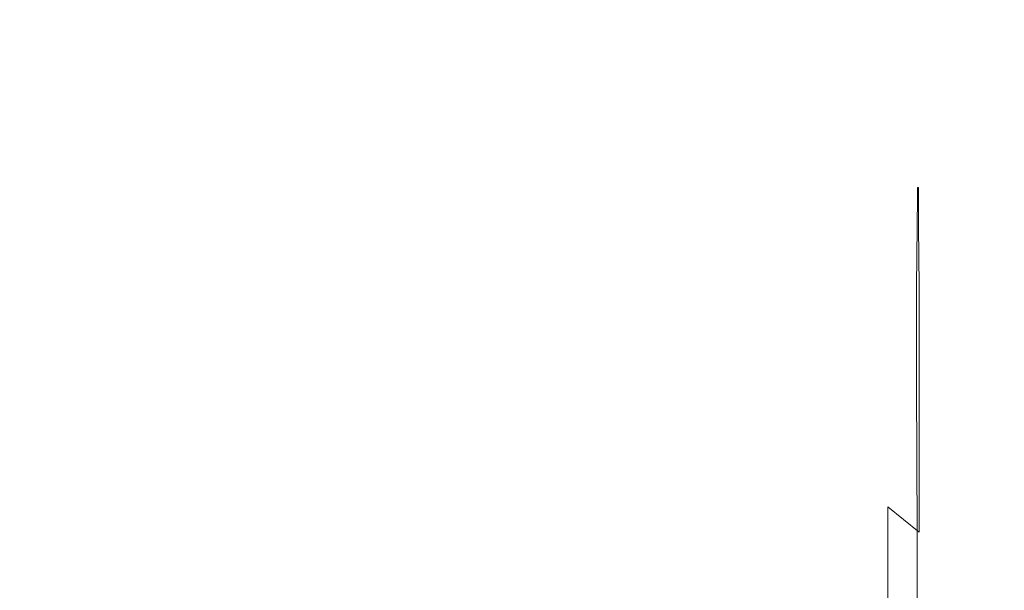
# Model space of a CAD drawing. Extents: x 0 to 1168, y -1150 to 0.
# Drawn here: x 1164 to 1168, y -295 to -293 of the extents above; entities that cross this region are included whole.
import ezdxf

# ---------------------------------------------------------------- set-up
doc = ezdxf.new("R2010")
doc.units = 0
doc.header["$MEASUREMENT"] = 0
doc.layers.add('CHROM', color=253, linetype='Continuous')

msp = doc.modelspace()

# ---------------------------------------------------------------- linework, layer by layer
at = {"layer": 'CHROM', "lineweight": 0}
for points, invisible_edges in [([(1163.1052, -292.889, 1961.3018), (1163.5475, -292.9086, 1962.6443), (1163.743, -292.8694, 1960.4996), (1163.2958, -292.8818, 1959.5656)], 15), ([(1163.2958, -292.8818, 1959.5656), (1163.743, -292.8694, 1960.4996), (1163.8774, -292.8574, 1958.2449), (1163.423, -292.8818, 1957.597)], 15), ([(1163.423, -292.8818, 1957.597), (1163.8774, -292.8574, 1958.2449), (1163.9728, -292.8597, 1955.8729), (1163.5107, -292.8866, 1955.4203)], 15), ([(1164.046, -292.8622, 1953.371), (1163.5793, -292.889, 1953.0751), (1163.5107, -292.8866, 1955.4203), (1163.9728, -292.8597, 1955.8729)], 15), ([(1163.5475, -292.9086, 1962.6443), (1164.0605, -292.9551, 1963.8181), (1164.2416, -292.877, 1961.3115), (1163.743, -292.8694, 1960.4996)], 15), ([(1164.1, -292.9086, 1950.8035), (1163.6282, -292.9354, 1950.6249), (1163.5793, -292.889, 1953.0751), (1164.046, -292.8622, 1953.371)], 15), ([(1163.743, -292.8694, 1960.4996), (1164.2416, -292.877, 1961.3115), (1164.371, -292.8501, 1958.8098), (1163.8774, -292.8574, 1958.2449)], 15), ([(1163.8774, -292.8574, 1958.2449), (1164.371, -292.8501, 1958.8098), (1164.4662, -292.8524, 1956.2664), (1163.9728, -292.8597, 1955.8729)], 15), ([(1164.5397, -292.8524, 1953.6329), (1164.046, -292.8622, 1953.371), (1163.9728, -292.8597, 1955.8729), (1164.4662, -292.8524, 1956.2664)], 15), ([(1164.5936, -292.8989, 1950.9647), (1164.1, -292.9086, 1950.8035), (1164.046, -292.8622, 1953.371), (1164.5397, -292.8524, 1953.6329)], 15), ([(1164.371, -292.8501, 1958.8098), (1164.2416, -292.877, 1961.3115), (1164.7864, -292.8989, 1961.8569), (1164.8943, -292.8646, 1959.2207)], 15), ([(1164.4662, -292.8524, 1956.2664), (1164.371, -292.8501, 1958.8098), (1164.8943, -292.8646, 1959.2207), (1164.9794, -292.8646, 1956.5552)], 15), ([(1165.0482, -292.8646, 1953.826), (1164.5397, -292.8524, 1953.6329), (1164.4662, -292.8524, 1956.2664), (1164.9794, -292.8646, 1956.5552)], 15), ([(1165.097, -292.911, 1951.0895), (1164.5936, -292.8989, 1950.9647), (1164.5397, -292.8524, 1953.6329), (1165.0482, -292.8646, 1953.826)], 15), ([(1164.8943, -292.8646, 1959.2207), (1164.7864, -292.8989, 1961.8569), (1165.3414, -292.938, 1962.2139), (1165.4194, -292.8938, 1959.5066)], 15), ([(1164.9794, -292.8646, 1956.5552), (1164.8943, -292.8646, 1959.2207), (1165.4194, -292.8938, 1959.5066), (1165.4905, -292.8938, 1956.7581)], 15), ([(1165.5466, -292.8938, 1953.9652), (1165.0482, -292.8646, 1953.826), (1164.9794, -292.8646, 1956.5552), (1165.4905, -292.8938, 1956.7581)], 15), ([(1165.5881, -292.9405, 1951.1824), (1165.097, -292.911, 1951.0895), (1165.0482, -292.8646, 1953.826), (1165.5466, -292.8938, 1953.9652)], 15), ([(1163.2324, -292.9575, 1964.4027), (1163.7673, -293.1483, 1966.6278), (1164.0605, -292.9551, 1963.8181), (1163.5475, -292.9086, 1962.6443)], 15), ([(1164.139, -293.0457, 1948.2332), (1163.665, -293.0748, 1948.1377), (1163.6282, -292.9354, 1950.6249), (1164.1, -292.9086, 1950.8035)], 15), ([(1164.2416, -292.877, 1961.3115), (1164.0605, -292.9551, 1963.8181), (1164.6548, -293.009, 1964.5006), (1164.7864, -292.8989, 1961.8569)], 15), ([(1164.6328, -293.0358, 1948.3237), (1164.139, -293.0457, 1948.2332), (1164.1, -292.9086, 1950.8035), (1164.5936, -292.8989, 1950.9647)], 15), ([(1165.1338, -293.048, 1948.3947), (1164.6328, -293.0358, 1948.3237), (1164.5936, -292.8989, 1950.9647), (1165.097, -292.911, 1951.0895)], 15), ([(1164.7864, -292.8989, 1961.8569), (1164.6548, -293.009, 1964.5006), (1165.2629, -293.0675, 1964.8821), (1165.3414, -292.938, 1962.2139)], 15), ([(1165.6174, -293.0774, 1948.4558), (1165.1338, -293.048, 1948.3947), (1165.097, -292.911, 1951.0895), (1165.5881, -292.9405, 1951.1824)], 15), ([(1165.4194, -292.8938, 1959.5066), (1165.3414, -292.938, 1962.2139), (1165.8641, -292.9895, 1962.4562), (1165.9205, -292.9453, 1959.7)], 15), ([(1165.4905, -292.8938, 1956.7581), (1165.4194, -292.8938, 1959.5066), (1165.9205, -292.9453, 1959.7), (1165.9764, -292.9453, 1956.8976)], 15), ([(1166.0182, -292.9453, 1954.0657), (1165.5466, -292.8938, 1953.9652), (1165.4905, -292.8938, 1956.7581), (1165.9764, -292.9453, 1956.8976)], 15), ([(1166.05, -292.9895, 1951.2533), (1165.5881, -292.9405, 1951.1824), (1165.5466, -292.8938, 1953.9652), (1166.0182, -292.9453, 1954.0657)], 15), ([(1164.0605, -292.9551, 1963.8181), (1163.7673, -293.1483, 1966.6278), (1164.5591, -293.2633, 1967.1586), (1164.6548, -293.009, 1964.5006)], 15), ([(1165.3414, -292.938, 1962.2139), (1165.2629, -293.0675, 1964.8821), (1165.8155, -293.1263, 1965.151), (1165.8641, -292.9895, 1962.4562)], 15), ([(1166.072, -293.1263, 1948.5095), (1165.6174, -293.0774, 1948.4558), (1165.5881, -292.9405, 1951.1824), (1166.05, -292.9895, 1951.2533)], 15), ([(1165.9205, -292.9453, 1959.7), (1165.8641, -292.9895, 1962.4562), (1166.3309, -293.0603, 1962.6177), (1166.3724, -293.0162, 1959.8296)], 15), ([(1165.9764, -292.9453, 1956.8976), (1165.9205, -292.9453, 1959.7), (1166.3724, -293.0162, 1959.8296), (1166.4092, -293.0162, 1956.9952)], 15), ([(1166.4385, -293.0162, 1954.139), (1166.0182, -292.9453, 1954.0657), (1165.9764, -292.9453, 1956.8976), (1166.4092, -293.0162, 1956.9952)], 15), ([(1166.463, -293.0603, 1951.3121), (1166.05, -292.9895, 1951.2533), (1166.0182, -292.9453, 1954.0657), (1166.4385, -293.0162, 1954.139)], 15), ([(1163.7673, -293.1483, 1966.6278), (1163.2324, -292.9575, 1964.4027), (1162.7411, -292.9943, 1965.5006), (1163.0146, -293.2363, 1967.6379)], 15), ([(1165.8641, -292.9895, 1962.4562), (1165.8155, -293.1263, 1965.151), (1166.2966, -293.1947, 1965.3345), (1166.3309, -293.0603, 1962.6177)], 15), ([(1166.4775, -293.1947, 1948.5583), (1166.072, -293.1263, 1948.5095), (1166.05, -292.9895, 1951.2533), (1166.463, -293.0603, 1951.3121)], 15), ([(1164.6594, -293.3097, 1945.761), (1164.1658, -293.3195, 1945.7192), (1164.139, -293.0457, 1948.2332), (1164.6328, -293.0358, 1948.3237)], 15), ([(1164.6548, -293.009, 1964.5006), (1164.5591, -293.2633, 1967.1586), (1165.2092, -293.3341, 1967.5059), (1165.2629, -293.0675, 1964.8821)], 15), ([(1165.1556, -293.3195, 1945.7999), (1164.6594, -293.3097, 1945.761), (1164.6328, -293.0358, 1948.3237), (1165.1338, -293.048, 1948.3947)], 15), ([(1166.3309, -293.0603, 1962.6177), (1166.7195, -293.1508, 1962.7325), (1166.7441, -293.1042, 1959.9252), (1166.3724, -293.0162, 1959.8296)], 15), ([(1166.3724, -293.0162, 1959.8296), (1166.7441, -293.1042, 1959.9252), (1166.7709, -293.1042, 1957.071), (1166.4092, -293.0162, 1956.9952)], 15), ([(1166.7903, -293.1042, 1954.2025), (1166.4385, -293.0162, 1954.139), (1166.4092, -293.0162, 1956.9952), (1166.7709, -293.1042, 1957.071)], 15), ([(1166.8049, -293.1508, 1951.3657), (1166.463, -293.0603, 1951.3121), (1166.4385, -293.0162, 1954.139), (1166.7903, -293.1042, 1954.2025)], 15), ([(1164.1658, -293.3195, 1945.7192), (1163.6893, -293.3486, 1945.6802), (1163.665, -293.0748, 1948.1377), (1164.139, -293.0457, 1948.2332)], 15), ([(1165.6368, -293.3486, 1945.8416), (1165.1556, -293.3195, 1945.7999), (1165.1338, -293.048, 1948.3947), (1165.6174, -293.0774, 1948.4558)], 15), ([(1165.2629, -293.0675, 1964.8821), (1165.2092, -293.3341, 1967.5059), (1165.7834, -293.3977, 1967.7673), (1165.8155, -293.1263, 1965.151)], 15), ([(1166.0865, -293.3977, 1945.8831), (1165.6368, -293.3486, 1945.8416), (1165.6174, -293.0774, 1948.4558), (1166.072, -293.1263, 1948.5095)], 15), ([(1166.2966, -293.1947, 1965.3345), (1166.6949, -293.2828, 1965.4639), (1166.7195, -293.1508, 1962.7325), (1166.3309, -293.0603, 1962.6177)], 15), ([(1166.8148, -293.2828, 1948.6123), (1166.4775, -293.1947, 1948.5583), (1166.463, -293.0603, 1951.3121), (1166.8049, -293.1508, 1951.3657)], 15), ([(1166.7195, -293.1508, 1962.7325), (1167.0323, -293.2557, 1962.8081), (1167.0494, -293.2118, 1959.991), (1166.7441, -293.1042, 1959.9252)], 15), ([(1166.7441, -293.1042, 1959.9252), (1167.0494, -293.2118, 1959.991), (1167.0641, -293.2118, 1957.1273), (1166.7709, -293.1042, 1957.071)], 15), ([(1167.0764, -293.2118, 1954.254), (1166.7903, -293.1042, 1954.2025), (1166.7709, -293.1042, 1957.071), (1167.0641, -293.2118, 1957.1273)], 15), ([(1167.0859, -293.2557, 1951.4172), (1166.8049, -293.1508, 1951.3657), (1166.7903, -293.1042, 1954.2025), (1167.0764, -293.2118, 1954.254)], 15), ([(1163.8702, -293.696, 1969.7678), (1163.7673, -293.1483, 1966.6278), (1163.0146, -293.2363, 1967.6379), (1163.1689, -293.7009, 1970.0688)], 15), ([(1163.7673, -293.1483, 1966.6278), (1163.8702, -293.696, 1969.7678), (1164.5591, -293.735, 1969.8389), (1164.5591, -293.2633, 1967.1586)], 15), ([(1165.8155, -293.1263, 1965.151), (1165.7834, -293.3977, 1967.7673), (1166.275, -293.4635, 1967.9585), (1166.2966, -293.1947, 1965.3345)], 15), ([(1166.4874, -293.4635, 1945.9296), (1166.0865, -293.3977, 1945.8831), (1166.072, -293.1263, 1948.5095), (1166.4775, -293.1947, 1948.5583)], 15), ([(1166.6949, -293.2828, 1965.4639), (1167.0178, -293.3878, 1965.5447), (1167.0323, -293.2557, 1962.8081), (1166.7195, -293.1508, 1962.7325)], 15), ([(1167.0936, -293.3878, 1948.6659), (1166.8148, -293.2828, 1948.6123), (1166.8049, -293.1508, 1951.3657), (1167.0859, -293.2557, 1951.4172)], 15), ([(1166.275, -293.4635, 1967.9585), (1166.6804, -293.5516, 1968.0879), (1166.6949, -293.2828, 1965.4639), (1166.2966, -293.1947, 1965.3345)], 15), ([(1166.8221, -293.5516, 1945.9858), (1166.4874, -293.4635, 1945.9296), (1166.4775, -293.1947, 1948.5583), (1166.8148, -293.2828, 1948.6123)], 15), ([(1167.0323, -293.2557, 1962.8081), (1167.2817, -293.3707, 1962.8523), (1167.2914, -293.3267, 1960.0325), (1167.0494, -293.2118, 1959.991)], 15), ([(1167.0494, -293.2118, 1959.991), (1167.2914, -293.3267, 1960.0325), (1167.3011, -293.3267, 1957.1666), (1167.0641, -293.2118, 1957.1273)], 15), ([(1167.3061, -293.3267, 1954.2957), (1167.0764, -293.2118, 1954.254), (1167.0641, -293.2118, 1957.1273), (1167.3011, -293.3267, 1957.1666)], 15), ([(1167.3135, -293.3707, 1951.4662), (1167.0859, -293.2557, 1951.4172), (1167.0764, -293.2118, 1954.254), (1167.3061, -293.3267, 1954.2957)], 15), ([(1164.5591, -293.2633, 1967.1586), (1164.5591, -293.735, 1969.8389), (1165.207, -293.7937, 1970.0811), (1165.2092, -293.3341, 1967.5059)], 15), ([(1166.6804, -293.5516, 1968.0879), (1167.0079, -293.652, 1968.1637), (1167.0178, -293.3878, 1965.5447), (1166.6949, -293.2828, 1965.4639)], 15), ([(1167.0984, -293.652, 1946.0469), (1166.8221, -293.5516, 1945.9858), (1166.8148, -293.2828, 1948.6123), (1167.0936, -293.3878, 1948.6659)], 15), ([(1167.0178, -293.3878, 1965.5447), (1167.2742, -293.5028, 1965.5886), (1167.2817, -293.3707, 1962.8523), (1167.0323, -293.2557, 1962.8081)], 15), ([(1167.3159, -293.5028, 1948.7222), (1167.0936, -293.3878, 1948.6659), (1167.0859, -293.2557, 1951.4172), (1167.3135, -293.3707, 1951.4662)], 15), ([(1163.6893, -293.3486, 1945.6802), (1164.1658, -293.3195, 1945.7192), (1164.1805, -293.7766, 1943.3275), (1163.704, -293.8035, 1943.3228)], 15), ([(1164.1658, -293.3195, 1945.7192), (1164.6594, -293.3097, 1945.761), (1164.6766, -293.767, 1943.3398), (1164.1805, -293.7766, 1943.3275)], 15), ([(1164.6594, -293.3097, 1945.761), (1165.1556, -293.3195, 1945.7999), (1165.17, -293.7766, 1943.3591), (1164.6766, -293.767, 1943.3398)], 15), ([(1165.1556, -293.3195, 1945.7999), (1165.6368, -293.3486, 1945.8416), (1165.649, -293.8035, 1943.3865), (1165.17, -293.7766, 1943.3591)], 15), ([(1165.2092, -293.3341, 1967.5059), (1165.207, -293.7937, 1970.0811), (1165.7787, -293.8499, 1970.2937), (1165.7834, -293.3977, 1967.7673)], 15), ([(1167.2817, -293.3707, 1962.8523), (1167.4747, -293.4955, 1962.8694), (1167.4796, -293.4515, 1960.0546), (1167.2914, -293.3267, 1960.0325)], 15), ([(1167.2914, -293.3267, 1960.0325), (1167.4796, -293.4515, 1960.0546), (1167.4844, -293.4515, 1957.1934), (1167.3011, -293.3267, 1957.1666)], 15), ([(1167.4894, -293.4515, 1954.3297), (1167.3061, -293.3267, 1954.2957), (1167.3011, -293.3267, 1957.1666), (1167.4844, -293.4515, 1957.1934)], 15), ([(1167.4919, -293.4955, 1951.51), (1167.3135, -293.3707, 1951.4662), (1167.3061, -293.3267, 1954.2957), (1167.4894, -293.4515, 1954.3297)], 15), ([(1165.6368, -293.3486, 1945.8416), (1166.0865, -293.3977, 1945.8831), (1166.0964, -293.8499, 1943.4253), (1165.649, -293.8035, 1943.3865)], 15), ([(1167.2742, -293.5028, 1965.5886), (1167.4724, -293.6251, 1965.5984), (1167.4747, -293.4955, 1962.8694), (1167.2817, -293.3707, 1962.8523)], 15), ([(1167.4919, -293.6251, 1948.7761), (1167.3159, -293.5028, 1948.7222), (1167.3135, -293.3707, 1951.4662), (1167.4919, -293.4955, 1951.51)], 15), ([(1165.7834, -293.3977, 1967.7673), (1165.7787, -293.8499, 1970.2937), (1166.2723, -293.9136, 1970.4625), (1166.275, -293.4635, 1967.9585)], 15), ([(1166.0865, -293.3977, 1945.8831), (1166.4874, -293.4635, 1945.9296), (1166.4946, -293.9136, 1943.4742), (1166.0964, -293.8499, 1943.4253)], 15), ([(1167.0079, -293.652, 1968.1637), (1167.2671, -293.7644, 1968.1979), (1167.2742, -293.5028, 1965.5886), (1167.0178, -293.3878, 1965.5447)], 15), ([(1167.3181, -293.7644, 1946.1106), (1167.0984, -293.652, 1946.0469), (1167.0936, -293.3878, 1948.6659), (1167.3159, -293.5028, 1948.7222)], 15), ([(1166.6804, -293.5516, 1968.0879), (1166.275, -293.4635, 1967.9585), (1166.2723, -293.9136, 1970.4625), (1166.678, -293.9967, 1970.5699)], 15), ([(1166.4874, -293.4635, 1945.9296), (1166.8221, -293.5516, 1945.9858), (1166.8271, -293.9967, 1943.5331), (1166.4946, -293.9136, 1943.4742)], 15), ([(1167.4747, -293.4955, 1962.8694), (1167.6235, -293.6201, 1962.8671), (1167.6235, -293.5787, 1960.0594), (1167.4796, -293.4515, 1960.0546)], 15), ([(1167.4796, -293.4515, 1960.0546), (1167.6235, -293.5787, 1960.0594), (1167.6262, -293.5787, 1957.2106), (1167.4844, -293.4515, 1957.1934)], 15), ([(1167.6285, -293.5787, 1954.3567), (1167.4894, -293.4515, 1954.3297), (1167.4844, -293.4515, 1957.1934), (1167.6262, -293.5787, 1957.2106)], 15), ([(1167.6285, -293.6201, 1951.5492), (1167.4919, -293.4955, 1951.51), (1167.4894, -293.4515, 1954.3297), (1167.6285, -293.5787, 1954.3567)], 15), ([(1167.2671, -293.7644, 1968.1979), (1167.4698, -293.8843, 1968.1979), (1167.4724, -293.6251, 1965.5984), (1167.2742, -293.5028, 1965.5886)], 15), ([(1167.4941, -293.8843, 1946.1766), (1167.3181, -293.7644, 1946.1106), (1167.3159, -293.5028, 1948.7222), (1167.4919, -293.6251, 1948.7761)], 15), ([(1167.4724, -293.6251, 1965.5984), (1167.6213, -293.7498, 1965.5839), (1167.6235, -293.6201, 1962.8671), (1167.4747, -293.4955, 1962.8694)], 15), ([(1167.6285, -293.7498, 1948.8298), (1167.4919, -293.6251, 1948.7761), (1167.4919, -293.4955, 1951.51), (1167.6285, -293.6201, 1951.5492)], 15), ([(1167.0079, -293.652, 1968.1637), (1166.6804, -293.5516, 1968.0879), (1166.678, -293.9967, 1970.5699), (1167.0079, -294.0945, 1970.6288)], 15), ([(1166.8221, -293.5516, 1945.9858), (1167.0984, -293.652, 1946.0469), (1167.1006, -294.0945, 1943.6016), (1166.8271, -293.9967, 1943.5331)], 15), ([(1167.6235, -293.5787, 1960.0594), (1167.7314, -293.7032, 1960.0546), (1167.7314, -293.7032, 1957.2179), (1167.6262, -293.5787, 1957.2106)], 7), ([(1167.6235, -293.6201, 1962.8671), (1167.7314, -293.7449, 1962.8474), (1167.7314, -293.7032, 1960.0546), (1167.6235, -293.5787, 1960.0594)], 7), ([(1167.7336, -293.7032, 1954.3812), (1167.6285, -293.5787, 1954.3567), (1167.6262, -293.5787, 1957.2106), (1167.7314, -293.7032, 1957.2179)], 13), ([(1167.7336, -293.7449, 1951.5859), (1167.6285, -293.6201, 1951.5492), (1167.6285, -293.5787, 1954.3567), (1167.7336, -293.7032, 1954.3812)], 13), ([(1167.4698, -293.8843, 1968.1979), (1167.6188, -294.0065, 1968.1687), (1167.6213, -293.7498, 1965.5839), (1167.4724, -293.6251, 1965.5984)], 15), ([(1167.631, -294.0065, 1946.2451), (1167.4941, -293.8843, 1946.1766), (1167.4919, -293.6251, 1948.7761), (1167.6285, -293.7498, 1948.8298)], 15), ([(1167.6213, -293.7498, 1965.5839), (1167.7314, -293.8719, 1965.5519), (1167.7314, -293.7449, 1962.8474), (1167.6235, -293.6201, 1962.8671)], 7), ([(1167.7336, -293.8719, 1948.8813), (1167.6285, -293.7498, 1948.8298), (1167.6285, -293.6201, 1951.5492), (1167.7336, -293.7449, 1951.5859)], 13), ([(1167.2671, -293.7644, 1968.1979), (1167.0079, -293.652, 1968.1637), (1167.0079, -294.0945, 1970.6288), (1167.2671, -294.202, 1970.6433)], 15), ([(1167.0984, -293.652, 1946.0469), (1167.3181, -293.7644, 1946.1106), (1167.3207, -294.202, 1943.6774), (1167.1006, -294.0945, 1943.6016)], 15), ([(1163.941, -294.4172, 1972.3552), (1163.8702, -293.696, 1969.7678), (1163.1689, -293.7009, 1970.0688), (1163.2495, -294.4099, 1972.5142)], 15), ([(1163.8702, -293.696, 1969.7678), (1163.941, -294.4172, 1972.3552), (1164.6083, -294.4416, 1972.3798), (1164.5591, -293.735, 1969.8389)], 15), ([(1167.7314, -293.7032, 1960.0546), (1167.8094, -293.8206, 1960.0425), (1167.8094, -293.8206, 1957.2203), (1167.7314, -293.7032, 1957.2179)], 15), ([(1167.7314, -293.7449, 1962.8474), (1167.8094, -293.8622, 1962.8229), (1167.8094, -293.8206, 1960.0425), (1167.7314, -293.7032, 1960.0546)], 15), ([(1167.8094, -293.8206, 1954.3981), (1167.7336, -293.7032, 1954.3812), (1167.7314, -293.7032, 1957.2179), (1167.8094, -293.8206, 1957.2203)], 15), ([(1167.8094, -293.8622, 1951.6177), (1167.7336, -293.7449, 1951.5859), (1167.7336, -293.7032, 1954.3812), (1167.8094, -293.8206, 1954.3981)], 15), ([(1164.5591, -293.735, 1969.8389), (1164.6083, -294.4416, 1972.3798), (1165.2314, -294.4807, 1972.5068), (1165.207, -293.7937, 1970.0811)], 15), ([(1167.4698, -293.8843, 1968.1979), (1167.2671, -293.7644, 1968.1979), (1167.2671, -294.202, 1970.6433), (1167.4675, -294.317, 1970.624)], 15), ([(1167.3181, -293.7644, 1946.1106), (1167.4941, -293.8843, 1946.1766), (1167.4941, -294.317, 1943.7555), (1167.3207, -294.202, 1943.6774)], 15), ([(1167.6188, -294.0065, 1968.1687), (1167.7314, -294.1263, 1968.1246), (1167.7314, -293.8719, 1965.5519), (1167.6213, -293.7498, 1965.5839)], 7), ([(1167.7336, -294.1263, 1946.3088), (1167.631, -294.0065, 1946.2451), (1167.6285, -293.7498, 1948.8298), (1167.7336, -293.8719, 1948.8813)], 13), ([(1167.7314, -293.8719, 1965.5519), (1167.8094, -293.9868, 1965.5131), (1167.8094, -293.8622, 1962.8229), (1167.7314, -293.7449, 1962.8474)], 15), ([(1167.8094, -293.9868, 1948.9276), (1167.7336, -293.8719, 1948.8813), (1167.7336, -293.7449, 1951.5859), (1167.8094, -293.8622, 1951.6177)], 15), ([(1163.704, -293.8035, 1943.3228), (1164.1805, -293.7766, 1943.3275), (1164.1905, -294.4589, 1941.1169), (1163.7115, -294.4856, 1941.1315)], 15), ([(1164.1805, -293.7766, 1943.3275), (1164.6766, -293.767, 1943.3398), (1164.6841, -294.4515, 1941.1119), (1164.1905, -294.4589, 1941.1169)], 15), ([(1164.6766, -293.767, 1943.3398), (1165.17, -293.7766, 1943.3591), (1165.1772, -294.4589, 1941.1241), (1164.6841, -294.4515, 1941.1119)], 15), ([(1165.17, -293.7766, 1943.3591), (1165.649, -293.8035, 1943.3865), (1165.6564, -294.4856, 1941.1487), (1165.1772, -294.4589, 1941.1241)], 15), ([(1165.207, -293.7937, 1970.0811), (1165.2314, -294.4807, 1972.5068), (1165.7933, -294.5297, 1972.6538), (1165.7787, -293.8499, 1970.2937)], 15), ([(1165.649, -293.8035, 1943.3865), (1166.0964, -293.8499, 1943.4253), (1166.1013, -294.5297, 1941.1854), (1165.6564, -294.4856, 1941.1487)], 15), ([(1165.7787, -293.8499, 1970.2937), (1165.7933, -294.5297, 1972.6538), (1166.282, -294.5884, 1972.7809), (1166.2723, -293.9136, 1970.4625)], 15), ([(1166.0964, -293.8499, 1943.4253), (1166.4946, -293.9136, 1943.4742), (1166.4971, -294.5884, 1941.239), (1166.1013, -294.5297, 1941.1854)], 15), ([(1167.8094, -293.8206, 1960.0425), (1167.868, -293.9282, 1960.0277), (1167.868, -293.9282, 1957.2203), (1167.8094, -293.8206, 1957.2203)], 15), ([(1167.8094, -293.8622, 1962.8229), (1167.868, -293.9698, 1962.7933), (1167.868, -293.9282, 1960.0277), (1167.8094, -293.8206, 1960.0425)], 15), ([(1167.868, -293.9282, 1954.4128), (1167.8094, -293.8206, 1954.3981), (1167.8094, -293.8206, 1957.2203), (1167.868, -293.9282, 1957.2203)], 15), ([(1167.868, -293.9698, 1951.6472), (1167.8094, -293.8622, 1951.6177), (1167.8094, -293.8206, 1954.3981), (1167.868, -293.9282, 1954.4128)], 15), ([(1167.6188, -294.0065, 1968.1687), (1167.4698, -293.8843, 1968.1979), (1167.4675, -294.317, 1970.624), (1167.6188, -294.4343, 1970.5798)], 15), ([(1167.4941, -293.8843, 1946.1766), (1167.631, -294.0065, 1946.2451), (1167.631, -294.4343, 1943.8362), (1167.4941, -294.317, 1943.7555)], 15), ([(1167.7314, -294.1263, 1968.1246), (1167.8094, -294.2386, 1968.071), (1167.8094, -293.9868, 1965.5131), (1167.7314, -293.8719, 1965.5519)], 15), ([(1167.8094, -294.2386, 1946.3699), (1167.7336, -294.1263, 1946.3088), (1167.7336, -293.8719, 1948.8813), (1167.8094, -293.9868, 1948.9276)], 15), ([(1167.8094, -293.9868, 1965.5131), (1167.868, -294.0945, 1965.4689), (1167.868, -293.9698, 1962.7933), (1167.8094, -293.8622, 1962.8229)], 15), ([(1167.868, -294.0945, 1948.9717), (1167.8094, -293.9868, 1948.9276), (1167.8094, -293.8622, 1951.6177), (1167.868, -293.9698, 1951.6472)], 15), ([(1166.678, -293.9967, 1970.5699), (1166.2723, -293.9136, 1970.4625), (1166.282, -294.5884, 1972.7809), (1166.6852, -294.6666, 1972.854)], 15), ([(1166.4946, -293.9136, 1943.4742), (1166.8271, -293.9967, 1943.5331), (1166.8296, -294.6666, 1941.3051), (1166.4971, -294.5884, 1941.239)], 15), ([(1167.9122, -294.0212, 1960.0155), (1167.9122, -294.0212, 1957.2203), (1167.868, -293.9282, 1957.2203), (1167.868, -293.9282, 1960.0277)], 15), ([(1167.9122, -294.0629, 1962.769), (1167.9122, -294.0212, 1960.0155), (1167.868, -293.9282, 1960.0277), (1167.868, -293.9698, 1962.7933)], 15), ([(1167.9122, -294.0212, 1957.2203), (1167.9122, -294.0212, 1954.425), (1167.868, -293.9282, 1954.4128), (1167.868, -293.9282, 1957.2203)], 15), ([(1167.9122, -294.0212, 1954.425), (1167.9122, -294.0629, 1951.6715), (1167.868, -293.9698, 1951.6472), (1167.868, -293.9282, 1954.4128)], 15), ([(1167.9122, -294.1849, 1965.4346), (1167.9122, -294.0629, 1962.769), (1167.868, -293.9698, 1962.7933), (1167.868, -294.0945, 1965.4689)], 15), ([(1167.9122, -294.0629, 1951.6715), (1167.9122, -294.1849, 1949.006), (1167.868, -294.0945, 1948.9717), (1167.868, -293.9698, 1951.6472)], 15), ([(1167.0079, -294.0945, 1970.6288), (1166.678, -293.9967, 1970.5699), (1166.6852, -294.6666, 1972.854), (1167.0104, -294.7571, 1972.8837)], 15), ([(1166.8271, -293.9967, 1943.5331), (1167.1006, -294.0945, 1943.6016), (1167.1006, -294.7571, 1941.3837), (1166.8296, -294.6666, 1941.3051)], 15), ([(1167.7314, -294.1263, 1968.1246), (1167.6188, -294.0065, 1968.1687), (1167.6188, -294.4343, 1970.5798), (1167.7314, -294.5493, 1970.5211)], 13), ([(1167.631, -294.0065, 1946.2451), (1167.7336, -294.1263, 1946.3088), (1167.7336, -294.5493, 1943.9146), (1167.631, -294.4343, 1943.8362)], 7), ([(1167.8094, -294.2386, 1968.071), (1167.868, -294.3414, 1968.0145), (1167.868, -294.0945, 1965.4689), (1167.8094, -293.9868, 1965.5131)], 15), ([(1167.868, -294.3414, 1946.426), (1167.8094, -294.2386, 1946.3699), (1167.8094, -293.9868, 1948.9276), (1167.868, -294.0945, 1948.9717)], 15), ([(1167.9465, -294.1385, 1960.0057), (1167.9465, -294.1385, 1957.2203), (1167.9122, -294.0212, 1957.2203), (1167.9122, -294.0212, 1960.0155)], 15), ([(1167.9465, -294.1801, 1962.7471), (1167.9465, -294.1385, 1960.0057), (1167.9122, -294.0212, 1960.0155), (1167.9122, -294.0629, 1962.769)], 15), ([(1167.9465, -294.1385, 1957.2203), (1167.9465, -294.1385, 1954.4348), (1167.9122, -294.0212, 1954.425), (1167.9122, -294.0212, 1957.2203)], 15), ([(1167.9465, -294.1385, 1954.4348), (1167.9465, -294.1801, 1951.6937), (1167.9122, -294.0629, 1951.6715), (1167.9122, -294.0212, 1954.425)], 15), ([(1167.9465, -294.3022, 1965.4005), (1167.9465, -294.1801, 1962.7471), (1167.9122, -294.0629, 1962.769), (1167.9122, -294.1849, 1965.4346)], 15), ([(1167.9465, -294.1801, 1951.6937), (1167.9465, -294.3022, 1949.0402), (1167.9122, -294.1849, 1949.006), (1167.9122, -294.0629, 1951.6715)], 15), ([(1167.2671, -294.202, 1970.6433), (1167.0079, -294.0945, 1970.6288), (1167.0104, -294.7571, 1972.8837), (1167.2693, -294.8599, 1972.8712)], 15), ([(1167.1006, -294.0945, 1943.6016), (1167.3207, -294.202, 1943.6774), (1167.3207, -294.8599, 1941.4692), (1167.1006, -294.7571, 1941.3837)], 15), ([(1167.9122, -294.4319, 1967.9683), (1167.9122, -294.1849, 1965.4346), (1167.868, -294.0945, 1965.4689), (1167.868, -294.3414, 1968.0145)], 15), ([(1167.9122, -294.1849, 1949.006), (1167.9122, -294.4319, 1946.4725), (1167.868, -294.3414, 1946.426), (1167.868, -294.0945, 1948.9717)], 15), ([(1167.8094, -294.2386, 1968.071), (1167.7314, -294.1263, 1968.1246), (1167.7314, -294.5493, 1970.5211), (1167.8094, -294.6569, 1970.4526)], 15), ([(1167.7336, -294.1263, 1946.3088), (1167.8094, -294.2386, 1946.3699), (1167.8094, -294.6569, 1943.9878), (1167.7336, -294.5493, 1943.9146)], 15), ([(1167.9684, -294.3242, 1959.996), (1167.9684, -294.3242, 1957.2203), (1167.9465, -294.1385, 1957.2203), (1167.9465, -294.1385, 1960.0057)], 15), ([(1167.9684, -294.3634, 1962.7273), (1167.9684, -294.3242, 1959.996), (1167.9465, -294.1385, 1960.0057), (1167.9465, -294.1801, 1962.7471)], 15), ([(1167.9684, -294.3242, 1957.2203), (1167.9684, -294.3242, 1954.4446), (1167.9465, -294.1385, 1954.4348), (1167.9465, -294.1385, 1957.2203)], 15), ([(1167.9684, -294.3242, 1954.4446), (1167.9684, -294.3634, 1951.7133), (1167.9465, -294.1801, 1951.6937), (1167.9465, -294.1385, 1954.4348)], 15), ([(1167.9465, -294.5444, 1967.9218), (1167.9465, -294.3022, 1965.4005), (1167.9122, -294.1849, 1965.4346), (1167.9122, -294.4319, 1967.9683)], 15), ([(1167.9465, -294.3022, 1949.0402), (1167.9465, -294.5444, 1946.5188), (1167.9122, -294.4319, 1946.4725), (1167.9122, -294.1849, 1949.006)], 15), ([(1167.9684, -294.4833, 1965.3685), (1167.9684, -294.3634, 1962.7273), (1167.9465, -294.1801, 1962.7471), (1167.9465, -294.3022, 1965.4005)], 15), ([(1167.9684, -294.3634, 1951.7133), (1167.9684, -294.4833, 1949.072), (1167.9465, -294.3022, 1949.0402), (1167.9465, -294.1801, 1951.6937)], 15), ([(1167.4675, -294.317, 1970.624), (1167.2671, -294.202, 1970.6433), (1167.2693, -294.8599, 1972.8712), (1167.4698, -294.9648, 1972.8322)], 15), ([(1167.3207, -294.202, 1943.6774), (1167.4941, -294.317, 1943.7555), (1167.4941, -294.9648, 1941.5593), (1167.3207, -294.8599, 1941.4692)], 15), ([(1167.868, -294.3414, 1968.0145), (1167.8094, -294.2386, 1968.071), (1167.8094, -294.6569, 1970.4526), (1167.868, -294.7571, 1970.3843)], 15), ([(1167.8094, -294.2386, 1946.3699), (1167.868, -294.3414, 1946.426), (1167.868, -294.7571, 1944.0563), (1167.8094, -294.6569, 1943.9878)], 15), ([(1167.6188, -294.4343, 1970.5798), (1167.4675, -294.317, 1970.624), (1167.4698, -294.9648, 1972.8322), (1167.6213, -295.0749, 1972.7711)], 15), ([(1167.4941, -294.317, 1943.7555), (1167.631, -294.4343, 1943.8362), (1167.631, -295.0749, 1941.6499), (1167.4941, -294.9648, 1941.5593)], 15), ([(1167.9684, -294.7229, 1967.8728), (1167.9684, -294.4833, 1965.3685), (1167.9465, -294.3022, 1965.4005), (1167.9465, -294.5444, 1967.9218)], 15), ([(1167.9684, -294.4833, 1949.072), (1167.9684, -294.7229, 1946.5677), (1167.9465, -294.5444, 1946.5188), (1167.9465, -294.3022, 1949.0402)], 15), ([(1167.9122, -294.8426, 1970.328), (1167.9122, -294.4319, 1967.9683), (1167.868, -294.3414, 1968.0145), (1167.868, -294.7571, 1970.3843)], 15), ([(1167.9122, -294.4319, 1946.4725), (1167.9122, -294.8426, 1944.1125), (1167.868, -294.7571, 1944.0563), (1167.868, -294.3414, 1946.426)], 15), ([(1167.9855, -294.6154, 1959.9885), (1167.9855, -294.6154, 1957.2203), (1167.9684, -294.3242, 1957.2203), (1167.9684, -294.3242, 1959.996)], 15), ([(1167.9855, -294.6544, 1962.7103), (1167.9855, -294.6154, 1959.9885), (1167.9684, -294.3242, 1959.996), (1167.9684, -294.3634, 1962.7273)], 15), ([(1167.9855, -294.6154, 1957.2203), (1167.9855, -294.6154, 1954.4496), (1167.9684, -294.3242, 1954.4446), (1167.9684, -294.3242, 1957.2203)], 15), ([(1167.9855, -294.6154, 1954.4496), (1167.9855, -294.6544, 1951.7302), (1167.9684, -294.3634, 1951.7133), (1167.9684, -294.3242, 1954.4446)], 15), ([(1167.9855, -294.7717, 1965.3345), (1167.9855, -294.6544, 1962.7103), (1167.9684, -294.3634, 1962.7273), (1167.9684, -294.4833, 1965.3685)], 15), ([(1167.9855, -294.6544, 1951.7302), (1167.9855, -294.7717, 1949.1062), (1167.9684, -294.4833, 1949.072), (1167.9684, -294.3634, 1951.7133)], 15), ([(1163.9971, -295.3879, 1974.605), (1163.941, -294.4172, 1972.3552), (1163.2495, -294.4099, 1972.5142), (1163.308, -295.378, 1974.7029)], 15), ([(1163.941, -294.4172, 1972.3552), (1163.9971, -295.3879, 1974.605), (1164.6548, -295.4075, 1974.6097), (1164.6083, -294.4416, 1972.3798)], 15), ([(1164.6083, -294.4416, 1972.3798), (1164.6548, -295.4075, 1974.6097), (1165.2679, -295.4368, 1974.6735), (1165.2314, -294.4807, 1972.5068)], 15), ([(1167.7314, -294.5493, 1970.5211), (1167.6188, -294.4343, 1970.5798), (1167.6213, -295.0749, 1972.7711), (1167.7314, -295.1825, 1972.6953)], 13), ([(1167.631, -294.4343, 1943.8362), (1167.7336, -294.5493, 1943.9146), (1167.7336, -295.1825, 1941.7404), (1167.631, -295.0749, 1941.6499)], 7), ([(1167.9465, -294.9503, 1970.267), (1167.9465, -294.5444, 1967.9218), (1167.9122, -294.4319, 1967.9683), (1167.9122, -294.8426, 1970.328)], 15), ([(1167.9465, -294.5444, 1946.5188), (1167.9465, -294.9503, 1944.1738), (1167.9122, -294.8426, 1944.1125), (1167.9122, -294.4319, 1946.4725)], 15), ([(1163.7115, -294.4856, 1941.1315), (1164.1905, -294.4589, 1941.1169), (1164.1927, -295.4148, 1939.1509), (1163.7137, -295.4392, 1939.1752)], 15), ([(1164.1905, -294.4589, 1941.1169), (1164.6841, -294.4515, 1941.1119), (1164.6863, -295.4075, 1939.1409), (1164.1927, -295.4148, 1939.1509)], 15), ([(1164.6841, -294.4515, 1941.1119), (1165.1772, -294.4589, 1941.1241), (1165.1799, -295.4148, 1939.1509), (1164.6863, -295.4075, 1939.1409)], 15), ([(1165.1772, -294.4589, 1941.1241), (1165.6564, -294.4856, 1941.1487), (1165.6589, -295.4392, 1939.1752), (1165.1799, -295.4148, 1939.1509)], 15), ([(1165.2314, -294.4807, 1972.5068), (1165.2679, -295.4368, 1974.6735), (1165.8204, -295.4784, 1974.7666), (1165.7933, -294.5297, 1972.6538)], 15), ([(1165.6564, -294.4856, 1941.1487), (1166.1013, -294.5297, 1941.1854), (1166.1036, -295.4784, 1939.2142), (1165.6589, -295.4392, 1939.1752)], 15), ([(1167.9855, -295.004, 1967.8138), (1167.9855, -294.7717, 1965.3345), (1167.9684, -294.4833, 1965.3685), (1167.9684, -294.7229, 1967.8728)], 15), ([(1167.9855, -294.7717, 1949.1062), (1167.9855, -295.004, 1946.6266), (1167.9684, -294.7229, 1946.5677), (1167.9684, -294.4833, 1949.072)], 15), ([(1165.7933, -294.5297, 1972.6538), (1165.8204, -295.4784, 1974.7666), (1166.3016, -295.5322, 1974.8474), (1166.282, -294.5884, 1972.7809)], 15), ([(1166.1013, -294.5297, 1941.1854), (1166.4971, -294.5884, 1941.239), (1166.4995, -295.5322, 1939.2729), (1166.1036, -295.4784, 1939.2142)], 15), ([(1167.8094, -294.6569, 1970.4526), (1167.7314, -294.5493, 1970.5211), (1167.7314, -295.1825, 1972.6953), (1167.8094, -295.2852, 1972.6119)], 15), ([(1167.7336, -294.5493, 1943.9146), (1167.8094, -294.6569, 1943.9878), (1167.8094, -295.2852, 1941.8262), (1167.7336, -295.1825, 1941.7404)], 15), ([(1167.9684, -295.1213, 1970.1959), (1167.9684, -294.7229, 1967.8728), (1167.9465, -294.5444, 1967.9218), (1167.9465, -294.9503, 1970.267)], 15), ([(1167.9684, -294.7229, 1946.5677), (1167.9684, -295.1213, 1944.2446), (1167.9465, -294.9503, 1944.1738), (1167.9465, -294.5444, 1946.5188)], 15), ([(1166.6852, -294.6666, 1972.854), (1166.282, -294.5884, 1972.7809), (1166.3016, -295.5322, 1974.8474), (1166.6974, -295.603, 1974.879)], 15), ([(1166.4971, -294.5884, 1941.239), (1166.8296, -294.6666, 1941.3051), (1166.8296, -295.603, 1939.3464), (1166.4995, -295.5322, 1939.2729)], 15), ([(1167.9855, -294.6154, 1957.2203), (1167.9855, -294.6154, 1959.9885), (1167.9952, -295.0577, 1959.9835), (1167.9952, -295.0577, 1957.2203)], 15), ([(1167.9855, -294.6154, 1959.9885), (1167.9855, -294.6544, 1962.7103), (1167.9952, -295.0946, 1962.6932), (1167.9952, -295.0577, 1959.9835)], 15), ([(1167.9855, -294.6154, 1954.4496), (1167.9855, -294.6154, 1957.2203), (1167.9952, -295.0577, 1957.2203), (1167.9952, -295.0577, 1954.457)], 15), ([(1167.9855, -294.6544, 1951.7302), (1167.9855, -294.6154, 1954.4496), (1167.9952, -295.0577, 1954.457), (1167.9952, -295.0946, 1951.7473)], 15), ([(1167.868, -294.7571, 1970.3843), (1167.8094, -294.6569, 1970.4526), (1167.8094, -295.2852, 1972.6119), (1167.868, -295.378, 1972.5361)], 15), ([(1167.8094, -294.6569, 1943.9878), (1167.868, -294.7571, 1944.0563), (1167.868, -295.378, 1941.9043), (1167.8094, -295.2852, 1941.8262)], 15), ([(1167.9855, -294.6544, 1962.7103), (1167.9855, -294.7717, 1965.3345), (1167.9952, -295.2046, 1965.2977), (1167.9952, -295.0946, 1962.6932)], 15), ([(1167.9855, -294.7717, 1949.1062), (1167.9855, -294.6544, 1951.7302), (1167.9952, -295.0946, 1951.7473), (1167.9952, -295.2046, 1949.1428)], 15), ([(1167.0104, -294.7571, 1972.8837), (1166.6852, -294.6666, 1972.854), (1166.6974, -295.603, 1974.879), (1167.0201, -295.6862, 1974.874)], 15), ([(1166.8296, -294.6666, 1941.3051), (1167.1006, -294.7571, 1941.3837), (1167.1006, -295.6862, 1939.432), (1166.8296, -295.603, 1939.3464)], 15), ([(1167.9855, -295.3928, 1970.0981), (1167.9855, -295.004, 1967.8138), (1167.9684, -294.7229, 1967.8728), (1167.9684, -295.1213, 1970.1959)], 15), ([(1167.9855, -295.004, 1946.6266), (1167.9855, -295.3928, 1944.3424), (1167.9684, -295.1213, 1944.2446), (1167.9684, -294.7229, 1946.5677)], 15), ([(1167.2693, -294.8599, 1972.8712), (1167.0104, -294.7571, 1972.8837), (1167.0201, -295.6862, 1974.874), (1167.2742, -295.7767, 1974.835)], 15), ([(1167.1006, -294.7571, 1941.3837), (1167.3207, -294.8599, 1941.4692), (1167.3207, -295.7767, 1939.5272), (1167.1006, -295.6862, 1939.432)], 15), ([(1167.9122, -295.4564, 1972.4677), (1167.9122, -294.8426, 1970.328), (1167.868, -294.7571, 1970.3843), (1167.868, -295.378, 1972.5361)], 15), ([(1167.9122, -294.8426, 1944.1125), (1167.9122, -295.4564, 1941.9728), (1167.868, -295.378, 1941.9043), (1167.868, -294.7571, 1944.0563)], 15), ([(1167.9855, -294.7717, 1965.3345), (1167.9855, -295.004, 1967.8138), (1167.9952, -295.4296, 1967.7383), (1167.9952, -295.2046, 1965.2977)], 15), ([(1167.9855, -295.004, 1946.6266), (1167.9855, -294.7717, 1949.1062), (1167.9952, -295.2046, 1949.1428), (1167.9952, -295.4296, 1946.7024)], 15), ([(1167.4698, -294.9648, 1972.8322), (1167.2693, -294.8599, 1972.8712), (1167.2742, -295.7767, 1974.835), (1167.4724, -295.8744, 1974.7737)], 15), ([(1167.3207, -294.8599, 1941.4692), (1167.4941, -294.9648, 1941.5593), (1167.4966, -295.8744, 1939.6301), (1167.3207, -295.7767, 1939.5272)], 13), ([(1167.9465, -295.559, 1972.3943), (1167.9465, -294.9503, 1970.267), (1167.9122, -294.8426, 1970.328), (1167.9122, -295.4564, 1972.4677)], 15), ([(1167.9465, -294.9503, 1944.1738), (1167.9465, -295.559, 1942.0463), (1167.9122, -295.4564, 1941.9728), (1167.9122, -294.8426, 1944.1125)], 15), ([(1167.9684, -295.7203, 1972.2965), (1167.9684, -295.1213, 1970.1959), (1167.9465, -294.9503, 1970.267), (1167.9465, -295.559, 1972.3943)], 15), ([(1167.9684, -295.1213, 1944.2446), (1167.9684, -295.7203, 1942.144), (1167.9465, -295.559, 1942.0463), (1167.9465, -294.9503, 1944.1738)], 15), ([(1167.6213, -295.0749, 1972.7711), (1167.4698, -294.9648, 1972.8322), (1167.4724, -295.8744, 1974.7737), (1167.6213, -295.9722, 1974.6931)], 15), ([(1167.4941, -294.9648, 1941.5593), (1167.631, -295.0749, 1941.6499), (1167.631, -295.9722, 1939.7327), (1167.4966, -295.8744, 1939.6301)], 14), ([(1167.9855, -295.004, 1967.8138), (1167.9855, -295.3928, 1970.0981), (1167.9952, -295.8011, 1969.9688), (1167.9952, -295.4296, 1967.7383)], 15), ([(1167.9855, -295.3928, 1944.3424), (1167.9855, -295.004, 1946.6266), (1167.9952, -295.4296, 1946.7024), (1167.9952, -295.8011, 1944.4722)], 15), ([(1167.7314, -295.1825, 1972.6953), (1167.6213, -295.0749, 1972.7711), (1167.6213, -295.9722, 1974.6931), (1167.7314, -296.0702, 1974.6027)], 13), ([(1167.631, -295.0749, 1941.6499), (1167.7336, -295.1825, 1941.7404), (1167.7336, -296.0702, 1939.833), (1167.631, -295.9722, 1939.7327)], 15), ([(1167.9952, -295.0577, 1957.2203), (1167.9952, -295.0577, 1959.9835), (1168.0001, -295.6862, 1959.9788), (1168.0001, -295.6862, 1957.2203)], 15), ([(1167.9952, -295.0577, 1959.9835), (1167.9952, -295.0946, 1962.6932), (1168.0001, -295.7203, 1962.6785), (1168.0001, -295.6862, 1959.9788)], 15), ([(1167.9952, -295.0577, 1954.457), (1167.9952, -295.0577, 1957.2203), (1168.0001, -295.6862, 1957.2203), (1168.0001, -295.6862, 1954.4618)], 15), ([(1167.9952, -295.0946, 1951.7473), (1167.9952, -295.0577, 1954.457), (1168.0001, -295.6862, 1954.4618), (1168.0001, -295.7203, 1951.7622)], 15), ([(1167.9855, -295.9749, 1972.1549), (1167.9855, -295.3928, 1970.0981), (1167.9684, -295.1213, 1970.1959), (1167.9684, -295.7203, 1972.2965)], 15), ([(1167.9855, -295.3928, 1944.3424), (1167.9855, -295.9749, 1942.2856), (1167.9684, -295.7203, 1942.144), (1167.9684, -295.1213, 1944.2446)], 15), ([(1167.9952, -295.0946, 1962.6932), (1167.9952, -295.2046, 1965.2977), (1168.0001, -295.8256, 1965.2587), (1168.0001, -295.7203, 1962.6785)], 15), ([(1167.9952, -295.2046, 1949.1428), (1167.9952, -295.0946, 1951.7473), (1168.0001, -295.7203, 1951.7622), (1168.0001, -295.8256, 1949.1796)], 15), ([(1167.8094, -295.2852, 1972.6119), (1167.7314, -295.1825, 1972.6953), (1167.7314, -296.0702, 1974.6027), (1167.8094, -296.1631, 1974.5096)], 15), ([(1167.7336, -295.1825, 1941.7404), (1167.8094, -295.2852, 1941.8262), (1167.8094, -296.1631, 1939.9308), (1167.7336, -296.0702, 1939.833)], 15), ([(1167.9952, -295.2046, 1965.2977), (1167.9952, -295.4296, 1967.7383), (1168.0001, -296.0359, 1967.6648), (1168.0001, -295.8256, 1965.2587)], 15), ([(1167.9952, -295.4296, 1946.7024), (1167.9952, -295.2046, 1949.1428), (1168.0001, -295.8256, 1949.1796), (1168.0001, -296.0359, 1946.7756)], 15), ([(1167.868, -295.378, 1972.5361), (1167.8094, -295.2852, 1972.6119), (1167.8094, -296.1631, 1974.5096), (1167.868, -296.246, 1974.4216)], 15), ([(1167.8094, -295.2852, 1941.8262), (1167.868, -295.378, 1941.9043), (1167.868, -296.246, 1940.0189), (1167.8094, -296.1631, 1939.9308)], 15)]:
    msp.add_3dface(points, dxfattribs=dict(at, invisible_edges=invisible_edges))

doc.saveas('drawing.dxf')
